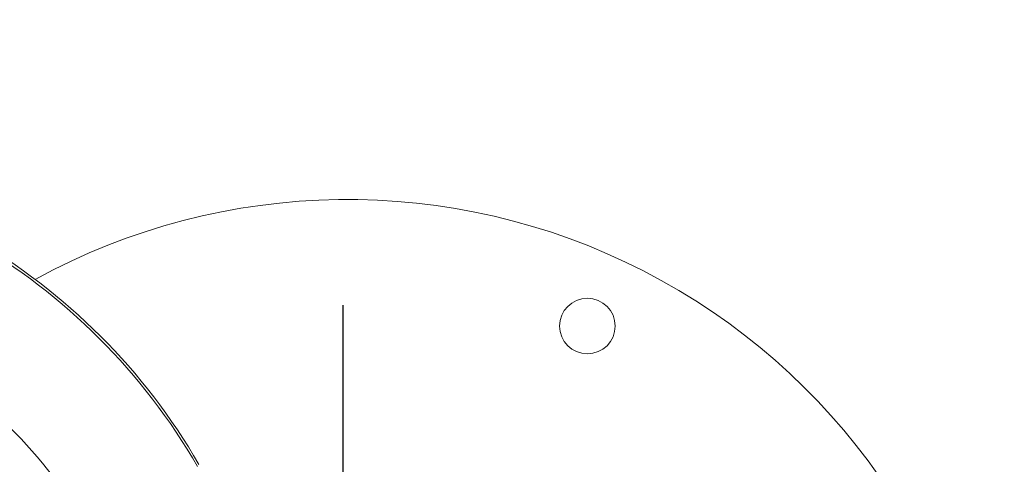
# Model space of a CAD drawing. Units: millimetres. Extents: x 16591 to 16796, y 14293 to 14557.
# Drawn here: x 16713 to 16716, y 14429 to 14430 of the extents above; entities that cross this region are included whole.
import ezdxf

# ---------------------------------------------------------------- set-up
doc = ezdxf.new("R2010")
doc.units = ezdxf.units.MM
doc.linetypes.add('TRAZOS2', pattern=[9.525, 6.35, -3.175])
doc.layers.add('1', color=7, linetype='TRAZOS2')
doc.styles.get("Standard").update_dxf_attribs({"font": 'arial.ttf'})
doc.dimstyles.new('ISO-25', dxfattribs={"dimtxt": 2.5, "dimasz": 2.5, "dimexe": 1.25, "dimexo": 0.625, "dimtad": 1, "dimtxsty": 'Standard', "dimcen": 2.5, "dimadec": 0, "dimazin": 0, "dimtfac": 1, "dimtmove": 0, "dimatfit": 3, "dimfxl": 0, "dimarcsym": 0})

# ---------------------------------------------------------------- blocks, each defined once
blk = doc.blocks.new('*D1')
at = {"color": 0, "lineweight": -2}
for p, q in [((16692.4499, 14457.879), (16763.7491, 14457.879)), ((16762.7491, 14454.577), (16762.7491, 14425.5991)), ((16762.7491, 14389.3666), (16762.7491, 14418.3445)), ((16684.2897, 14386.0646), (16763.7491, 14386.0646))]:
    blk.add_line(p, q, dxfattribs=at)
at = {"color": 0}
for points in [[(16762.1987, 14454.577), (16763.2994, 14454.577), (16762.7491, 14457.879)], [(16762.1987, 14389.3666), (16763.2994, 14389.3666), (16762.7491, 14386.0646)]]:
    blk.add_solid(points, dxfattribs=at)
at = {"layer": 'Defpoints', "color": 0}
for p in [(16691.4499, 14457.879), (16683.2897, 14386.0646), (16762.7491, 14386.0646)]:
    blk.add_point(p, dxfattribs=at)
at = {"color": 0, "insert": (16762.7491, 14421.9718), "char_height": 3.5, "attachment_point": 5}
blk.add_mtext('7,18 m.', dxfattribs=at)

msp = doc.modelspace()

# ---------------------------------------------------------------- linework, layer by layer
at = {"color": 0, "linetype": 'Continuous', "lineweight": 15}
msp.add_circle((16714.9448, 14429.3271), 0.075, dxfattribs=at)
for centre, radius, start, end in [((16714.2976, 14427.9187), 1.75, 6.9581, 118.7421), ((16712.4467, 14428.1139), 1.67, 29.9599, 59.9599), ((16712.4502, 14428.1199), 1.67, 29.9599, 59.9599), ((16712.4467, 14428.1139), 1.33, 29.9599, 59.9599)]:
    msp.add_arc(centre, radius, start, end, dxfattribs=at)
at = {"layer": '1', "ltscale": 0.5}
msp.add_line((16714.293, 14448.4334), (16714.2762, 14407.4155), dxfattribs=at)

# ---------------------------------------------------------------- dimensions: what is measured, and where the dimension line sits
dim = msp.add_linear_dim(base=(16762.7491, 14386.0646), p1=(16691.4499, 14457.879), p2=(16683.2897, 14386.0646), angle=90, dimstyle='ISO-25', override={"dimtxt": 3.5, "dimasz": 3.302, "dimexe": 1, "dimexo": 1, "dimgap": 1.524, "dimtih": 1, "dimtoh": 1, "dimlfac": 0.1, "dimzin": 0, "dimpost": ' m.', "dimadec": 2, "dimtzin": 0})
dim.commit()
dim.dimension.update_dxf_attribs({"geometry": '*D1', "text_midpoint": (16762.7491, 14421.9718)})

doc.saveas('drawing.dxf')
